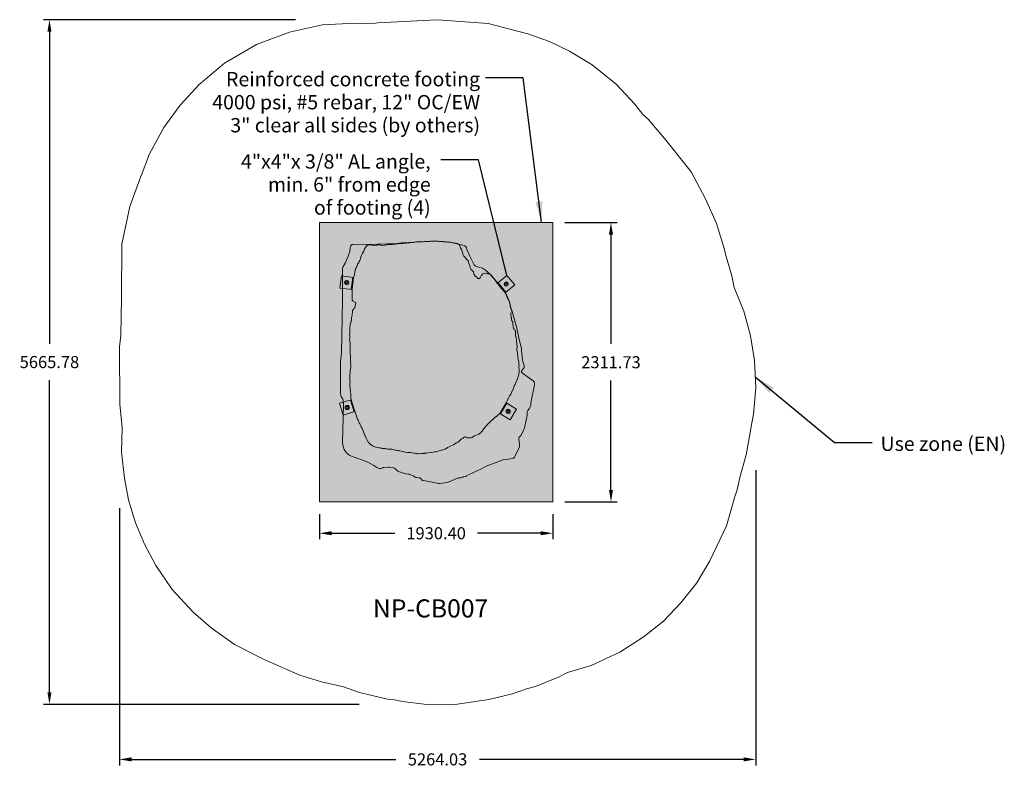
# Model space of a CAD drawing. Units: millimetres. Extents: x 25867 to 34639, y -4349 to 6485.
# Drawn here: x 25867 to 34013, y -4349 to 1837 of the extents above; entities that cross this region are included whole.
import ezdxf

# ---------------------------------------------------------------- set-up
doc = ezdxf.new("R2010")
doc.units = ezdxf.units.MM
doc.header["$LTSCALE"] = 500
doc.header["$MEASUREMENT"] = 0
for name, color, linetype, lineweight, true_color in [('0_Pen_No__61_Pen_No__61_Pen_No__1', 7, 'Continuous', 15, 0x000000), ('2D Drafting - General_Pen_No__1', 7, 'Continuous', 15, 0x000000), ('2D Drafting - General_Pen_No__101', 7, 'Continuous', 18, 0x000000), ('2D Drafting - General_Pen_No__1_Pen_No__1', 7, 'Continuous', 15, 0x000000), ('2D Drafting - General_Pen_No__61_Pen_No__2', 9, 'Continuous', 15, 0x808080), ('Annotation - Label_Pen_No__160', 7, 'Continuous', 13, 0x000000), ('DEFAULT_Pen_No__1', 7, 'Continuous', 15, 0x000000), ('IDS_CAD_Pen_No__1', 7, 'Continuous', 15, 0x000000), ('IDS_CAD_Pen_No__101', 7, 'Continuous', 18, 0x848484), ('MAKE2D$VISIBLE$LINES_Pen_No__1_Pen_No__1_Pen_No__1', 7, 'Continuous', 15, 0x000000)]:
    doc.layers.add(name, color=color, linetype=linetype, lineweight=lineweight, true_color=true_color)
for name, color, linetype, true_color in [('Default', 7, 'Continuous', 0x000000), ('Dimensioning - General', 7, 'Continuous', 0x000000), ('EN', 70, 'Continuous', 0x7fff00)]:
    doc.layers.add(name, color=color, linetype=linetype, true_color=true_color)
doc.styles.add('Arial', font='txt')
doc.dimstyles.new('DYNAMO 2014 IMP 01', dxfattribs={"dimtxt": 200, "dimasz": 175, "dimexe": 84, "dimexo": 84, "dimgap": 84, "dimtad": 1, "dimtoh": 1, "dimdec": 3, "dimzin": 1, "dimdsep": 46, "dimlunit": 4, "dimtxsty": 'Arial', "dimcen": 84, "dimazin": 0, "dimtfac": 1, "dimtdec": 4, "dimtix": 1, "dimtmove": 1, "dimatfit": 3, "dimfxl": 0, "dimtolj": 1, "dimtzin": 1, "dimarcsym": 0})
doc.dimstyles.new('GFRC EN', dxfattribs={"dimtxt": 100, "dimasz": 100, "dimexe": 50, "dimexo": 100, "dimgap": 100, "dimtad": 0, "dimtih": 1, "dimtoh": 1, "dimzin": 1, "dimdsep": 46, "dimtxsty": 'Arial', "dimcen": 150, "dimazin": 0, "dimtfac": 1, "dimtdec": 4, "dimtix": 1, "dimtmove": 1, "dimatfit": 3, "dimfxl": 0, "dimtolj": 1, "dimtzin": 1, "dimarcsym": 0})

# ---------------------------------------------------------------- blocks, each defined once
blk = doc.blocks.new('*D1')
at = {"layer": 'Defpoints', "color": 0}
for p in [(26112.7, 1836.9), (28249.6, 1836.9), (28775, -3828.9)]:
    blk.add_point(p, dxfattribs=at)
at = {"layer": 'Dimensioning - General', "color": 0, "linetype": 'Continuous', "lineweight": -2}
for p, q in [((28149.6, 1836.9), (26062.7, 1836.9)), ((26112.7, 1736.9), (26112.7, -844.9)), ((26112.7, -3728.9), (26112.7, -1147)), ((28675, -3828.9), (26062.7, -3828.9))]:
    blk.add_line(p, q, dxfattribs=at)
at = {"layer": 'Dimensioning - General', "color": 0}
for points in [[(26129.3, 1736.9), (26096, 1736.9), (26112.7, 1836.9)], [(26096, -3728.9), (26129.3, -3728.9), (26112.7, -3828.9)]]:
    blk.add_solid(points, dxfattribs=at)
at = {"layer": 'Dimensioning - General', "color": 0, "lineweight": 13, "insert": (26112.7, -996), "char_height": 100, "attachment_point": 5, "style": 'Arial'}
blk.add_mtext('\\A1;5665.78', dxfattribs=at)
blk = doc.blocks.new('*D2')
at = {"layer": 'Defpoints', "color": 0}
for p in [(31955.6, -1790.8), (26691.6, -2103.9), (31955.6, -4283.6)]:
    blk.add_point(p, dxfattribs=at)
at = {"layer": 'Dimensioning - General', "color": 0, "linetype": 'Continuous', "lineweight": -2}
for p, q in [((31955.6, -1890.8), (31955.6, -4333.6)), ((26691.6, -2203.9), (26691.6, -4333.6)), ((26791.6, -4283.6), (28977.5, -4283.6)), ((31855.6, -4283.6), (29669.8, -4283.6))]:
    blk.add_line(p, q, dxfattribs=at)
at = {"layer": 'Dimensioning - General', "color": 0}
for points in [[(26791.6, -4266.9), (26791.6, -4300.3), (26691.6, -4283.6)], [(31855.6, -4300.3), (31855.6, -4266.9), (31955.6, -4283.6)]]:
    blk.add_solid(points, dxfattribs=at)
at = {"layer": 'Dimensioning - General', "color": 0, "lineweight": 13, "insert": (29323.6, -4283.6), "char_height": 100, "attachment_point": 5, "style": 'Arial'}
blk.add_mtext('\\A1;5264.03', dxfattribs=at)
blk = doc.blocks.new('*D3')
at = {"layer": 'Defpoints', "color": 0}
for p in [(28346.7, -2153.4), (30277.1, -2153.4), (30277.1, -2412.4)]:
    blk.add_point(p, dxfattribs=at)
at = {"layer": 'Dimensioning - General', "color": 0, "linetype": 'Continuous', "lineweight": -2}
for p, q in [((28346.7, -2253.4), (28346.7, -2462.4)), ((30277.1, -2253.4), (30277.1, -2462.4)), ((28446.7, -2412.4), (28970.6, -2412.4)), ((30177.1, -2412.4), (29653.1, -2412.4))]:
    blk.add_line(p, q, dxfattribs=at)
at = {"layer": 'Dimensioning - General', "color": 0}
for points in [[(28446.7, -2395.7), (28446.7, -2429), (28346.7, -2412.4)], [(30177.1, -2429), (30177.1, -2395.7), (30277.1, -2412.4)]]:
    blk.add_solid(points, dxfattribs=at)
at = {"layer": 'Dimensioning - General', "color": 0, "lineweight": 13, "insert": (29311.9, -2412.4), "char_height": 100, "attachment_point": 5, "style": 'Arial'}
blk.add_mtext('\\A1;1930.40', dxfattribs=at)
blk = doc.blocks.new('*D4')
at = {"layer": 'Defpoints', "color": 0}
for p in [(30277.1, 158.3), (30758.3, 158.3), (30277.1, -2153.4)]:
    blk.add_point(p, dxfattribs=at)
at = {"layer": 'Dimensioning - General', "color": 0, "linetype": 'Continuous', "lineweight": -2}
for p, q in [((30377.1, 158.3), (30808.3, 158.3)), ((30758.3, 58.3), (30758.3, -846.5)), ((30758.3, -2053.4), (30758.3, -1148.6)), ((30377.1, -2153.4), (30808.3, -2153.4))]:
    blk.add_line(p, q, dxfattribs=at)
at = {"layer": 'Dimensioning - General', "color": 0}
for points in [[(30775, 58.3), (30741.7, 58.3), (30758.3, 158.3)], [(30741.7, -2053.4), (30775, -2053.4), (30758.3, -2153.4)]]:
    blk.add_solid(points, dxfattribs=at)
at = {"layer": 'Dimensioning - General', "color": 0, "lineweight": 13, "insert": (30758.3, -997.5), "char_height": 100, "attachment_point": 5, "style": 'Arial'}
blk.add_mtext('\\A1;2311.73', dxfattribs=at)

msp = doc.modelspace()

# ---------------------------------------------------------------- hatches: boundary and pattern name
at = {"layer": '2D Drafting - General_Pen_No__101', "linetype": 'Continuous', "lineweight": 18, "true_color": 0x848484}
h = msp.add_hatch(dxfattribs=at)
h.set_pattern_fill('CONCRETE_1', color=252, scale=10, style=0, pattern_type=2)
h.set_pattern_definition([(50, (0, 0), (-71.72602, 6.27521), [7.5, -82.5]), (355, (0, 0), (-13.87513, 75.21921), [6, -66]), (100.4514, (5.98, -0.52), (57.85094, 68.94395), [6.37402, -70.11421]), (46.1842, (0, 20), (-106.7241, 16.5519), [11.25, -123.75]), (96.6356, (8.89, 18.62), (93.46627, 97.4118), [9.56103, -105.1713]), (351.1842, (0, 20), (93.4662, 97.41186), [9, -99]), (21, (10, 15), (-59.6907, 40.26189), [7.5, -82.5]), (326, (10, 15), (24.33153, 72.515), [6, -66]), (71.4514, (14.974, 11.645), (84.02226, 32.25305), [6.37402, -70.11421]), (37.5, (0, 0), (1.215986, 33.289385), [0.19845, -65.00155, 0.19845, -66.80155, 0.19845, -66.05155]), (7.5, (0, 0), (26.306954, 39.44117), [0.12715, -38.07285, 0.12715, -63.57285, 0.12715, -25.12285]), (327.5, (-22.3, 0), (-53.382244, 2.255487), [0.2065, -24.7935, 0.2065, -77.7935, 0.2065, -103.2935]), (317.5, (-32.3, 0), (58.31862, 10.0105), [0.1578, -32.3422, 0.1578, -51.6422, 0.1578, -73.3422])])
h.paths.add_polyline_path([(28346.664, 158.338), (28346.664, -2153.388), (30277.064, -2153.388), (30277.064, 158.338)], flags=0)

# ---------------------------------------------------------------- linework, layer by layer
at = {"layer": '0_Pen_No__61_Pen_No__61_Pen_No__1', "color": 7, "linetype": 'Continuous', "lineweight": 15, "true_color": 0xffffff}
msp.add_lwpolyline([(28520.911, -1251.609), (28522.949, -1271.72), (28524.319, -1276.512), (28526.182, -1281.179), (28531.263, -1290.135), (28540.393, -1303.05), (28542.62, -1307.562), (28543.399, -1309.91), (28543.968, -1312.317), (28546.472, -1348.263), (28538.066, -1659.04), (28540.515, -1679.692), (28544.342, -1700.093), (28547.352, -1710.009), (28551.317, -1719.603), (28556.239, -1728.766), (28562.077, -1737.333), (28576.101, -1752.489), (28583.969, -1759.323), (28592.441, -1765.374), (28611.033, -1774.732), (28746.897, -1825.703), (28796.39, -1851.326), (28820.94, -1869.785), (28825.676, -1871.852), (28835.759, -1875.028), (28846.063, -1877.305), (28851.124, -1877.655), (28853.605, -1877.519), (28856.042, -1877.133), (28858.431, -1876.48), (28870.079, -1871.256), (28874.855, -1869.468), (28879.83, -1868.49), (28915.958, -1864.854), (28926.293, -1864.878), (28946.796, -1867.96), (28956.766, -1870.769), (28966.377, -1874.924), (28970.874, -1877.579), (28993.847, -1897.62), (28998.204, -1900.07), (29007.559, -1904.038), (29057.096, -1919.652), (29087.633, -1924.364), (29092.559, -1925.859), (29121.785, -1936.813), (29126.472, -1938.934), (29139.532, -1947.56), (29144.068, -1949.839), (29146.461, -1950.634), (29148.933, -1951.211), (29169.976, -1952.821), (29175.01, -1953.8), (29177.378, -1954.562), (29179.614, -1955.55), (29181.696, -1956.794), (29183.601, -1958.326), (29185.317, -1960.159), (29192.831, -1970.982), (29194.512, -1972.85), (29196.382, -1974.411), (29197.404, -1975.051), (29198.483, -1975.599), (29200.791, -1976.448), (29203.268, -1977.019), (29237.515, -1980.337), (29333.921, -1999.885), (29338.978, -2000.543), (29344.109, -2000.579), (29400.805, -1992.417), (29410.85, -1989.966), (29420.514, -1986.432), (29487.302, -1957.368), (29492.215, -1955.715), (29497.182, -1954.649), (29514.775, -1953.965), (29517.225, -1953.486), (29522.026, -1951.798), (29531.516, -1947.264), (29536.372, -1945.526), (29541.381, -1944.69), (29553.878, -1943.581), (29556.244, -1942.949), (29558.533, -1942.033), (29560.758, -1940.867), (29578.278, -1929.181), (29687.259, -1880.421), (29726.784, -1858.093), (29866.767, -1805.107), (29943.563, -1793.522), (29948.638, -1792.006), (29953.314, -1789.856), (29955.434, -1788.501), (29957.371, -1786.934), (29959.107, -1785.146), (29960.661, -1783.163), (29963.331, -1778.743), (29998.777, -1703.234), (30000.212, -1698.291), (30001.145, -1693.25), (30001.414, -1682.902), (29998.821, -1651.802), (29995.48, -1636.391), (29995.146, -1631.556), (29995.318, -1629.241), (29995.718, -1626.994), (29996.331, -1624.81), (29997.136, -1622.683), (29999.255, -1618.577), (30011.342, -1602.933), (30033.742, -1562.322), (30038.693, -1553.368), (30042.345, -1543.81), (30059.473, -1462.486), (30063.969, -1442.217), (30063.851, -1416.576), (30064.527, -1411.572), (30065.745, -1406.709), (30067.592, -1402.038), (30070.099, -1397.592), (30084.95, -1376.541), (30089.637, -1367.596), (30093.538, -1357.959), (30094.965, -1352.934), (30095.879, -1347.82), (30096.559, -1332.352), (30124.367, -1185.095), (30125.216, -1174.389), (30125.002, -1169.224), (30124.601, -1166.755), (30123.953, -1164.388), (30123.03, -1162.137), (30121.853, -1160), (30120.45, -1157.971), (30118.852, -1156.044), (30115.192, -1152.471), (30026.554, -1089.198), (30022.993, -1086.217), (30021.506, -1084.62), (30020.261, -1082.949), (30019.293, -1081.202), (30018.636, -1079.374), (30018.434, -1078.429), (30018.324, -1077.464), (30018.309, -1076.477), (30018.393, -1075.468), (30018.862, -1073.388), (30019.69, -1071.236), (30022.2, -1066.782), (30035.765, -1049.041), (30038.371, -1044.689), (30039.393, -1042.465), (30040.191, -1040.191), (30040.745, -1037.859), (30041.066, -1035.475), (30041.075, -1030.597), (30040.359, -1025.646), (30027.938, -991.568), (30025.671, -981.437), (30017.634, -898.86), (30018.011, -883.334), (30017.692, -878.244), (30016.62, -873.246), (29997.177, -797.752), (29980.74, -716.736), (29940.632, -577.056), (29929.619, -548.406), (29922.133, -507.584), (29918.998, -497.688), (29893.786, -440.711), (29884.166, -422.328), (29806.541, -324.768), (29766.052, -277.435), (29719.108, -236.805), (29702.976, -224.761), (29694.29, -219.724), (29684.947, -215.889), (29654.565, -208.71), (29644.8, -205.367), (29640.218, -203.297), (29635.915, -200.869), (29631.951, -197.996), (29628.388, -194.59), (29625.265, -190.605), (29622.544, -186.16), (29591.24, -120.457), (29566.854, -63.714), (29562.339, -48.851), (29561.304, -46.569), (29560.05, -44.416), (29558.539, -42.415), (29556.79, -40.564), (29552.717, -37.28), (29548.105, -34.504), (29543.226, -32.176), (29533.372, -28.616), (29442.977, -5.627), (29298.129, 5.649), (29029.133, -8.88), (28988.455, -15.72), (28656.53, -25.183), (28625.012, -22.825), (28619.895, -23.113), (28617.527, -23.628), (28615.327, -24.457), (28613.322, -25.635), (28611.507, -27.135), (28609.873, -28.911), (28608.411, -30.92), (28605.963, -35.462), (28604.086, -40.409), (28601.669, -50.568), (28596.819, -81.404), (28583.979, -120.934), (28558.41, -177.769), (28541.165, -209.671), (28539.424, -214.466), (28538.355, -219.448), (28537.187, -484.494), (28529.771, -920.103), (28519.632, -992.2)], close=True, dxfattribs=at)
at = {"layer": '2D Drafting - General_Pen_No__1', "color": 7, "linetype": 'Continuous', "lineweight": 15, "true_color": 0xffffff}
msp.add_lwpolyline([(28346.664, 158.338), (28346.664, -2153.388), (30277.064, -2153.388), (30277.064, 158.338)], close=True, dxfattribs=at)
at = {"layer": '2D Drafting - General_Pen_No__1_Pen_No__1', "color": 7, "linetype": 'Continuous', "lineweight": 15, "true_color": 0xffffff}
for points in [[(28629.093, -295.349), (28528.281, -282.715), (28515.648, -383.526), (28616.459, -396.16)], [(29884.166, -422.328), (29962.647, -357.804), (29898.123, -279.324), (29819.642, -343.848)], [(28610.287, -1308.362), (28512.954, -1337.496), (28542.089, -1434.83), (28639.422, -1405.695)], [(29838.145, -1421.194), (29925.517, -1473.046), (29977.37, -1385.674), (29889.998, -1333.822)]]:
    msp.add_lwpolyline(points, close=True, dxfattribs=at)
for centre in [(28572.37, -339.438), (29891.144, -350.826), (28576.188, -1371.596), (29907.757, -1403.434)]:
    msp.add_circle(centre, 9.525, dxfattribs=at)
at = {"layer": '2D Drafting - General_Pen_No__61_Pen_No__2', "color": 8, "linetype": 'Continuous', "lineweight": 15, "true_color": 0x808080}
for p, q in [((28622.792, -294.559), (28610.158, -395.37)), ((29889.071, -418.296), (29824.547, -339.815)), ((28604.204, -1310.183), (28633.338, -1407.516)), ((29843.606, -1424.435), (29895.458, -1337.062))]:
    msp.add_line(p, q, dxfattribs=at)
for points in [[(28574.594, -321.64), (28561.361, -325.274), (28554.594, -337.165), (28558.029, -350.213), (28569.993, -357.192), (28582.823, -354.015), (28590.204, -341.774), (28586.508, -328.395)], [(29902.54, -364.677), (29908.999, -352.569), (29905.015, -339.48), (29893.179, -333.003), (29879.885, -336.894), (29873.372, -348.395), (29877.187, -362.171), (29889.444, -368.684)], [(28571.039, -1354.415), (28560.399, -1363.081), (28559.007, -1376.692), (28567.417, -1387.244), (28581.18, -1388.799), (28591.635, -1380.714), (28593.448, -1366.534), (28584.666, -1355.786)], [(29898.609, -1418.862), (29912.192, -1420.816), (29923.145, -1412.618), (29925.21, -1399.284), (29917.029, -1388.107), (29903.998, -1385.895), (29892.341, -1394.168), (29890.386, -1407.909)]]:
    msp.add_lwpolyline(points, close=True, dxfattribs=at)
at = {"layer": 'DEFAULT_Pen_No__1', "color": 7, "linetype": 'Continuous', "lineweight": 15, "true_color": 0xffffff}
msp.add_lwpolyline([(28346.664, -2153.388), (30277.064, -2153.388), (30277.064, 158.338), (28346.664, 158.338)], close=True, dxfattribs=at)
at = {"layer": 'EN', "linetype": 'Continuous', "lineweight": 13}
msp.add_lwpolyline([(26693.963, -1348.435), (26713.247, -1538.777), (26707.739, -1742.396), (26733.083, -1956.063), (26766.687, -2135.234), (26824.556, -2325.865), (26897.757, -2502.982), (26991.944, -2678.317), (27128.502, -2878.707), (27302.492, -3066.739), (27451.142, -3195.863), (27644.966, -3334.311), (27877.186, -3451.193), (27889.626, -3455.86), (27893.771, -3458.977), (28183.794, -3585.582), (28363.196, -3642.093), (28544.558, -3682.167), (28677.913, -3731.244), (28908.67, -3784.436), (28967.101, -3790.098), (29034.021, -3803.667), (29214.23, -3827.128), (29468.665, -3828.888), (29748.42, -3788.619), (29942.964, -3741.142), (29995.291, -3722.004), (29998.257, -3721.424), (30058.259, -3700.326), (30133.473, -3680.235), (30323.795, -3604.099), (30399.178, -3564.619), (30594.913, -3506.138), (30831.376, -3397.474), (31025.711, -3273.168), (31191.83, -3138.793), (31337.657, -2988.667), (31467.536, -2822.884), (31576.929, -2641.784), (31713.865, -2350.077), (31780.557, -2120.235), (31782.63, -2109.035), (31800.827, -2061.406), (31823.166, -1955.34), (31824.461, -1952.14), (31877.828, -1764.23), (31916.173, -1549.536), (31916.454, -1543.147), (31938.27, -1427.617), (31955.625, -1208.912), (31946.299, -984.146), (31912.776, -777.826), (31857.11, -574.525), (31776.702, -378.257), (31757.216, -282.205), (31705.919, -103.563), (31698.863, -65.085), (31630.741, 149.944), (31540.664, 353.507), (31422.559, 579.205), (31216.306, 838.427), (31065.603, 1014.603), (31021.273, 1052.97), (30956.111, 1139.245), (30800.236, 1304.272), (30602.286, 1463.882), (30414.762, 1576.739), (30248.917, 1655.876), (30070.338, 1720.399), (29741.272, 1804.085), (29319.856, 1836.889), (28827.705, 1810.308), (28810.055, 1807.34), (28698.782, 1804.168), (28641.85, 1808.428), (28372.883, 1793.27), (28098.362, 1733.601), (27824.441, 1630.334), (27561.901, 1476.096), (27351.149, 1301.987), (27193.87, 1130.969), (27058.241, 944.564), (26940.207, 725.558), (26871.356, 544.164), (26869.584, 540.885), (26857.765, 508.356), (26853.643, 497.496), (26853.309, 496.093), (26778.974, 291.505), (26711.805, -21.75), (26709.851, -464.914), (26704.543, -776.766), (26691.597, -868.816)], close=True, dxfattribs=at)
at = {"layer": 'IDS_CAD_Pen_No__1', "color": 7, "linetype": 'Continuous', "lineweight": 15, "true_color": 0xffffff}
msp.add_lwpolyline([(28520.911, -1251.609), (28522.949, -1271.72), (28524.319, -1276.512), (28526.182, -1281.179), (28531.263, -1290.135), (28540.393, -1303.05), (28542.62, -1307.562), (28543.399, -1309.91), (28543.968, -1312.317), (28546.472, -1348.263), (28538.066, -1659.04), (28540.515, -1679.692), (28544.342, -1700.093), (28547.352, -1710.009), (28551.317, -1719.603), (28556.239, -1728.766), (28562.077, -1737.333), (28576.101, -1752.489), (28583.969, -1759.323), (28592.441, -1765.374), (28611.033, -1774.732), (28746.897, -1825.703), (28796.39, -1851.326), (28820.94, -1869.785), (28825.676, -1871.852), (28835.759, -1875.028), (28846.063, -1877.305), (28851.124, -1877.655), (28853.605, -1877.519), (28856.042, -1877.133), (28858.431, -1876.48), (28870.079, -1871.256), (28874.855, -1869.468), (28879.83, -1868.49), (28915.958, -1864.854), (28926.293, -1864.878), (28946.796, -1867.96), (28956.766, -1870.769), (28966.377, -1874.924), (28970.874, -1877.579), (28993.847, -1897.62), (28998.204, -1900.07), (29007.559, -1904.038), (29057.096, -1919.652), (29087.633, -1924.364), (29092.559, -1925.859), (29121.785, -1936.813), (29126.472, -1938.934), (29139.532, -1947.56), (29144.068, -1949.839), (29146.461, -1950.634), (29148.933, -1951.211), (29169.976, -1952.821), (29175.01, -1953.8), (29177.378, -1954.562), (29179.614, -1955.55), (29181.696, -1956.794), (29183.601, -1958.326), (29185.317, -1960.159), (29192.831, -1970.982), (29194.512, -1972.85), (29196.382, -1974.411), (29197.404, -1975.051), (29198.483, -1975.599), (29200.791, -1976.448), (29203.268, -1977.019), (29237.515, -1980.337), (29333.921, -1999.885), (29338.978, -2000.543), (29344.109, -2000.579), (29400.805, -1992.417), (29410.85, -1989.966), (29420.514, -1986.432), (29487.302, -1957.368), (29492.215, -1955.715), (29497.182, -1954.649), (29514.775, -1953.965), (29517.225, -1953.486), (29522.026, -1951.798), (29531.516, -1947.264), (29536.372, -1945.526), (29541.381, -1944.69), (29553.878, -1943.581), (29556.244, -1942.949), (29558.533, -1942.033), (29560.758, -1940.867), (29578.278, -1929.181), (29687.259, -1880.421), (29726.784, -1858.093), (29866.767, -1805.107), (29943.563, -1793.522), (29948.638, -1792.006), (29953.314, -1789.856), (29955.434, -1788.501), (29957.371, -1786.934), (29959.107, -1785.146), (29960.661, -1783.163), (29963.331, -1778.743), (29998.777, -1703.234), (30000.212, -1698.291), (30001.145, -1693.25), (30001.414, -1682.902), (29998.821, -1651.802), (29995.48, -1636.391), (29995.146, -1631.556), (29995.318, -1629.241), (29995.718, -1626.994), (29996.331, -1624.81), (29997.136, -1622.683), (29999.255, -1618.577), (30011.342, -1602.933), (30033.742, -1562.322), (30038.693, -1553.368), (30042.345, -1543.81), (30059.473, -1462.486), (30063.969, -1442.217), (30063.851, -1416.576), (30064.527, -1411.572), (30065.745, -1406.709), (30067.592, -1402.038), (30070.099, -1397.592), (30084.95, -1376.541), (30089.637, -1367.596), (30093.538, -1357.959), (30094.965, -1352.934), (30095.879, -1347.82), (30096.559, -1332.352), (30124.367, -1185.095), (30125.216, -1174.389), (30125.002, -1169.224), (30124.601, -1166.755), (30123.953, -1164.388), (30123.03, -1162.137), (30121.853, -1160), (30120.45, -1157.971), (30118.852, -1156.044), (30115.192, -1152.471), (30026.554, -1089.198), (30022.993, -1086.217), (30021.506, -1084.62), (30020.261, -1082.949), (30019.293, -1081.202), (30018.636, -1079.374), (30018.434, -1078.429), (30018.324, -1077.464), (30018.309, -1076.477), (30018.393, -1075.468), (30018.862, -1073.388), (30019.69, -1071.236), (30022.2, -1066.782), (30035.765, -1049.041), (30038.371, -1044.689), (30039.393, -1042.465), (30040.191, -1040.191), (30040.745, -1037.859), (30041.066, -1035.475), (30041.075, -1030.597), (30040.359, -1025.646), (30027.938, -991.568), (30025.671, -981.437), (30017.634, -898.86), (30018.011, -883.334), (30017.692, -878.244), (30016.62, -873.246), (29997.177, -797.752), (29980.74, -716.736), (29940.632, -577.056), (29929.619, -548.406), (29922.133, -507.584), (29918.998, -497.688), (29893.786, -440.711), (29884.166, -422.328), (29806.541, -324.768), (29766.052, -277.435), (29719.108, -236.805), (29702.976, -224.761), (29694.29, -219.724), (29684.947, -215.889), (29654.565, -208.71), (29644.8, -205.367), (29640.218, -203.297), (29635.915, -200.869), (29631.951, -197.996), (29628.388, -194.59), (29625.265, -190.605), (29622.544, -186.16), (29591.24, -120.457), (29566.854, -63.714), (29562.339, -48.851), (29561.304, -46.569), (29560.05, -44.416), (29558.539, -42.415), (29556.79, -40.564), (29552.717, -37.28), (29548.105, -34.504), (29543.226, -32.176), (29533.372, -28.616), (29442.977, -5.627), (29298.129, 5.649), (29029.133, -8.88), (28988.455, -15.72), (28656.53, -25.183), (28625.012, -22.825), (28619.895, -23.113), (28617.527, -23.628), (28615.327, -24.457), (28613.322, -25.635), (28611.507, -27.135), (28609.873, -28.911), (28608.411, -30.92), (28605.963, -35.462), (28604.086, -40.409), (28601.669, -50.568), (28596.819, -81.404), (28583.979, -120.934), (28558.41, -177.769), (28541.165, -209.671), (28539.424, -214.466), (28538.355, -219.448), (28537.187, -484.494), (28529.771, -920.103), (28519.632, -992.2)], close=True, dxfattribs=at)
at = {"layer": 'IDS_CAD_Pen_No__101', "color": 252, "linetype": 'Continuous', "lineweight": 18, "true_color": 0x848484}
msp.add_lwpolyline([(28597.358, -1178.985), (28597.35, -1172.41), (28598.478, -1166.793), (28599.4, -1160.87), (28599.86, -1155.859), (28598.849, -1144.096), (28598.505, -1141.448), (28597.19, -1130.874), (28597.062, -1126.352), (28597.756, -1117.641), (28597.371, -1114.256), (28598.306, -1103.736), (28598.331, -1100.323), (28599.824, -1087.059), (28600.138, -1079.289), (28600.875, -1076.14), (28601.481, -1065.959), (28603.565, -1054.965), (28606.216, -1034.518), (28605.269, -1020.1), (28604.352, -1012.49), (28605.037, -1000.84), (28604.936, -999.791), (28603.672, -988.446), (28603.983, -985.229), (28604.155, -977.495), (28604.162, -976.918), (28604.277, -966.514), (28603.805, -961.993), (28604.772, -946.888), (28604.813, -945.953), (28604.654, -944.141), (28601.47, -927.725), (28601.818, -918.574), (28601.816, -916.331), (28601.72, -912.997), (28600.542, -896.928), (28600.369, -880.048), (28601.473, -867.557), (28601.523, -859.369), (28601.309, -854.511), (28600.071, -840.009), (28599.546, -836.059), (28598.745, -829.7), (28596.456, -806.339), (28597.32, -800.428), (28598.288, -794.369), (28597.983, -786.283), (28597.801, -784.247), (28597.19, -782.161), (28595.147, -774.211), (28596.521, -765.288), (28597.432, -754.649), (28597.675, -743.857), (28598.223, -738.736), (28599.057, -729.546), (28597.734, -717.274), (28597.523, -713.052), (28599.745, -690.957), (28600.192, -687.771), (28604.531, -679.717), (28606.982, -663.165), (28607.744, -659.09), (28607.975, -658.734), (28608.093, -658.165), (28611.017, -649.226), (28611.509, -639.888), (28611.161, -634.879), (28611.451, -627.079), (28614.04, -615.511), (28616.177, -609.908), (28618.571, -597.702), (28620.149, -587.057), (28620.498, -577.084), (28621.124, -569.309), (28624.709, -564.626), (28626.414, -562.952), (28626.94, -561.755), (28628.162, -559.781), (28631.197, -552.848), (28636.248, -548.78), (28637.712, -547.195), (28638.642, -544.895), (28641.492, -536.995), (28643.14, -527.82), (28644.991, -520.762), (28646.489, -508.65), (28645.318, -505.529), (28641.219, -501.617), (28638.035, -500.281), (28629.125, -494.73), (28623.843, -492.293), (28623.456, -491.685), (28621.702, -490.221), (28616.178, -484.577), (28616.791, -466.331), (28618.445, -443.822), (28618.123, -434.778), (28616.678, -424.536), (28616.967, -417.477), (28616.406, -402.451), (28615.106, -386.911), (28615.504, -378.01), (28619.159, -359.186), (28620.167, -355.195), (28620.272, -354.399), (28620.34, -353.408), (28619.686, -337.422), (28619.901, -335.934), (28623.561, -317.818), (28625.413, -311.38), (28626.556, -304.474), (28629.093, -295.349), (28637.103, -274.564), (28637.577, -272.865), (28637.853, -271.198), (28638.797, -253.853), (28639.518, -252.047), (28642.403, -239.045), (28642.86, -233.232), (28643.705, -229.335), (28651.094, -212.237), (28652.238, -210.506), (28652.883, -209.114), (28654.53, -205.103), (28662.545, -186.403), (28668.462, -178.006), (28673.13, -169.495), (28679.273, -156.365), (28683.437, -146.035), (28685.298, -141.576), (28686.354, -137.526), (28692.523, -119.255), (28695.302, -113.657), (28697.725, -107.144), (28702.288, -94.333), (28708.169, -85.468), (28713.205, -77.971), (28720.046, -59.93), (28720.221, -59.629), (28722.272, -56.387), (28733.271, -40.232), (28734.543, -38.585), (28735.338, -37.761), (28741.084, -32.244), (28746.125, -30.047), (28748.833, -29.195), (28753.474, -29.453), (28771.185, -26.773), (28774.507, -26.364), (28775.124, -26.356), (28783.761, -28.109), (28795.283, -30.519), (28797.555, -30.256), (28813.663, -27.621), (28819.865, -28.048), (28822.858, -27.759), (28830.464, -27.027), (28843.565, -26.625), (28847.566, -27.017), (28849.832, -27.664), (28860.648, -30.102), (28870.1, -30.286), (28878.623, -28.96), (28889.483, -28.697), (28891.39, -28.863), (28893.399, -28.733), (28904.427, -25.023), (28909.714, -24.591), (28931.083, -24.219), (28931.093, -24.217), (28950.365, -23.568), (28961.264, -20.401), (28962.849, -19.896), (28963.084, -19.856), (28973.594, -19.298), (28981.629, -18.557), (28984.735, -17.812), (28995.59, -16.915), (29001.654, -15.939), (29021.202, -15.993), (29021.324, -15.97), (29021.954, -15.961), (29035.16, -16.026), (29068.944, -12.442), (29069.258, -12.392), (29079.443, -10.58), (29091.266, -9.888), (29091.402, -9.872), (29108.647, -7.644), (29110.04, -7.338), (29110.994, -7.259), (29128.151, -5.532), (29132.908, -4.172), (29141.67, -1.572), (29146.044, -1.036), (29161.349, -0.736), (29174.504, 1.572), (29174.919, 1.572), (29188.379, 0.159), (29199.519, -0.796), (29201.728, -0.651), (29205.652, -0.324), (29215.245, 0.908), (29222.798, 0.942), (29230.05, 1.1), (29231.605, 1.222), (29233.38, 1.181), (29255.163, 2.241), (29257.786, 2.796), (29264.612, 3.969), (29270.789, 4.085), (29281.799, 3.673), (29285.401, 3.467), (29301.568, 4.034), (29307.902, 4.653), (29314.945, 4.272), (29322.155, 4.5), (29329.14, 3.565), (29342.923, 1.816), (29364.856, 2.585), (29369.119, 2.862), (29396.729, -0.205), (29399.642, -0.413), (29409.633, -2.61), (29414.566, -3.492), (29423.655, -4.775), (29429.93, -5.106), (29443.886, -8.48), (29451.442, -10.384), (29459.484, -11.56), (29460.506, -11.607), (29461.63, -11.713), (29468.606, -11.79), (29476.128, -12.768), (29482.698, -15.015), (29487.024, -16.045), (29489.639, -18.657), (29496.027, -21.404), (29507.408, -28.128), (29507.871, -28.769), (29508.064, -29.858), (29510.615, -44.496), (29513.332, -50.568), (29522.483, -64.143), (29523.294, -66.251), (29526.33, -83.57), (29531.882, -96.438), (29532.599, -98.276), (29533.498, -101.906), (29540.141, -118.865), (29551.705, -129.907), (29558.22, -135.268), (29563.489, -144.845), (29569.21, -149.963), (29577.188, -159.731), (29580.62, -172.607), (29584.396, -185.812), (29586.559, -191.1), (29590.051, -199.006), (29593.801, -212.706), (29602.813, -230.017), (29606.499, -235.639), (29619.04, -248.034), (29621.248, -250.675), (29621.917, -254.58), (29624.954, -264.745), (29631.691, -280.294), (29633.973, -284.115), (29638.28, -288.636), (29645.077, -291.391), (29649.831, -294.003), (29650.468, -296.385), (29651.917, -301.282), (29656.225, -303.512), (29660.188, -304.148), (29663.22, -306.084), (29668.917, -303.991), (29671.931, -302.688), (29672.633, -301.833), (29673.472, -301.406), (29674.985, -299.975), (29685.387, -283.512), (29685.386, -281.734), (29685.373, -280.304), (29685.937, -278.452), (29695.546, -268.96), (29698.647, -266.786), (29706.653, -263.928), (29721.85, -260.723), (29725.329, -260.563), (29727.23, -261.02), (29735.78, -263.184), (29737.362, -264.031), (29739.19, -264.892), (29752.593, -268.19), (29755.885, -269.806), (29761.292, -273.963), (29763.285, -275.27), (29770.127, -283.918), (29773.779, -289.008), (29776.17, -291.281), (29783.41, -299.876), (29790.749, -307.527), (29805.547, -326.247), (29807.289, -328.393), (29808.6, -330.01), (29809.431, -330.886), (29820.352, -346.466), (29823.725, -351.193), (29824.133, -351.739), (29824.765, -352.374), (29833.477, -363.073), (29839.241, -370.09), (29839.386, -370.235), (29856.711, -390.45), (29857.47, -391.193), (29858.053, -391.744), (29867.053, -400.134), (29871.194, -405.893), (29881.028, -419.087), (29884.666, -424.221), (29886.057, -426.609), (29893.133, -439.948), (29894.066, -441.829), (29894.534, -443.061), (29898.087, -455.933), (29903.019, -467.216), (29907.531, -476.418), (29912.123, -485.597), (29915.898, -496.105), (29919.117, -507.249), (29922.391, -515.029), (29924.841, -525.263), (29925.068, -536.478), (29926.267, -541.199), (29929.164, -553.379), (29934.494, -560.421), (29935.103, -561.334), (29935.237, -561.868), (29939.092, -569.364), (29938.467, -573.571), (29930.116, -591.178), (29929.489, -592.794), (29929.207, -593.632), (29929.458, -595.545), (29933.374, -626.394), (29934.06, -630.314), (29934.432, -633.538), (29936.273, -650.419), (29938.193, -654.571), (29945.577, -663.608), (29946.036, -672.803), (29946.425, -679.603), (29947.631, -688.042), (29950.136, -694.627), (29948.726, -703.433), (29948.576, -708.512), (29951.203, -715.526), (29955.278, -717.795), (29956.946, -724.28), (29957.793, -728.662), (29962.58, -732.443), (29967.608, -735.971), (29968.783, -739.485), (29969.687, -743.519), (29968.81, -750.436), (29969.56, -752.983), (29967.681, -766.803), (29967.753, -769.057), (29968.885, -781.44), (29969.896, -783.765), (29970.758, -790.689), (29972.989, -796.419), (29976.397, -809.767), (29976.2, -822.763), (29976.772, -828.341), (29979.173, -841.806), (29979.592, -845.741), (29979.41, -849.021), (29981.117, -872.187), (29980.18, -891.323), (29980.299, -896.293), (29980.701, -898.534), (29983.304, -908.071), (29984.309, -910.83), (29985.296, -919.578), (29985.657, -930.277), (29986.825, -946.231), (29986.642, -950.329), (29989.085, -963.243), (29991.134, -971.594), (29991.301, -973.777), (29995.143, -991.859), (29995.822, -1004.566), (29996.015, -1010.657), (29996.587, -1013.017), (29997.387, -1016.021), (29997.977, -1024.497), (29998.074, -1028.525), (29996.915, -1038.608), (29996.717, -1042.422), (29996.891, -1047.321), (29997.591, -1051.138), (29997.555, -1053.161), (29998.514, -1067.665), (29998.131, -1078.071), (29994.905, -1096.839), (29992.738, -1105.371), (29990.606, -1115.907), (29983.724, -1136.616), (29983.225, -1138.212), (29982.918, -1138.94), (29982.368, -1140.024), (29976.719, -1154.289), (29974.332, -1158.424), (29970.228, -1165.95), (29969.78, -1166.949), (29968.574, -1170.745), (29964.994, -1181.432), (29958.233, -1193.84), (29957.41, -1195.642), (29950.6, -1211.55), (29947.984, -1221.462), (29946.272, -1227.375), (29945.044, -1229.665), (29936.924, -1243.587), (29934.72, -1251.193), (29931.598, -1257.682), (29923.128, -1270.679), (29920.002, -1275.689), (29915.56, -1283.46), (29906.806, -1299.178), (29904.574, -1303.956), (29902.405, -1307.698), (29899.403, -1315.511), (29889.987, -1334.551), (29889.283, -1335.729), (29887.859, -1338.403), (29879.459, -1354.811), (29876.007, -1360.439), (29872.603, -1365.878), (29865.774, -1379.565), (29863.5, -1385.794), (29861.911, -1389.445), (29858.486, -1396.521), (29846.786, -1411.246), (29843.073, -1415.714), (29838.145, -1421.194), (29834.248, -1424.348), (29832.18, -1426.347), (29825.041, -1432.098), (29810.931, -1445.123), (29807.767, -1447.047), (29797.779, -1454.746), (29777.032, -1472.967), (29773.221, -1476.6), (29770.104, -1479.566), (29767.539, -1482.216), (29755.953, -1493.516), (29750.388, -1498.211), (29743.363, -1505.052), (29740.037, -1508.643), (29737.782, -1511.501), (29729.463, -1519.833), (29725.374, -1524.209), (29716.709, -1535.527), (29712.625, -1540.747), (29706.81, -1546.86), (29697.664, -1559.794), (29694.821, -1564.51), (29690.766, -1570.556), (29685.632, -1577.448), (29681.048, -1581.643), (29668.635, -1590.724), (29664.045, -1594.097), (29660.516, -1595.32), (29646.832, -1600.547), (29638.991, -1603.382), (29637.774, -1603.764), (29631.835, -1606.121), (29623.823, -1609.483), (29622.65, -1610.53), (29610.168, -1619.886), (29608.578, -1620.951), (29602.33, -1622.433), (29597.864, -1622.41), (29586.711, -1623.755), (29578.878, -1623.704), (29577.011, -1623.664), (29575.369, -1623.842), (29572.101, -1622.793), (29567.096, -1621.738), (29562.111, -1618.804), (29553.684, -1615.555), (29550.62, -1616.018), (29544.849, -1617.572), (29540.81, -1619.585), (29537.928, -1622.59), (29535.574, -1625.328), (29528.487, -1629.343), (29522.028, -1632.311), (29517.223, -1636.264), (29509.306, -1644.717), (29502.425, -1649.797), (29493.332, -1657.87), (29490.74, -1659.695), (29481.695, -1664.924), (29481.649, -1664.949), (29481.609, -1664.976), (29467.738, -1673.739), (29459.051, -1678.781), (29456.202, -1680.1), (29453.039, -1681.286), (29439.893, -1686.616), (29419.98, -1697.689), (29406.49, -1704.301), (29397.583, -1710.516), (29390.604, -1714.446), (29386.386, -1715.965), (29375.039, -1720.192), (29357.509, -1726.406), (29356.717, -1726.794), (29355.825, -1726.955), (29354.544, -1727.391), (29337.628, -1731.491), (29315.033, -1737.456), (29310.854, -1738.333), (29301.361, -1739.113), (29297.947, -1739.815), (29288.203, -1742.1), (29288.169, -1742.104), (29270.378, -1743.752), (29264.547, -1744.292), (29264.535, -1744.295), (29245.835, -1747.635), (29244.615, -1747.8), (29230.856, -1749.379), (29214.837, -1751.111), (29213.768, -1751.267), (29212.858, -1751.341), (29196.292, -1751.6), (29192.64, -1751.561), (29189.724, -1752.059), (29168.352, -1754.531), (29158.894, -1754.537), (29153.232, -1753.849), (29144.248, -1751.819), (29135.781, -1751.079), (29130.137, -1750.975), (29126.831, -1750.304), (29111.542, -1747.696), (29109.509, -1747.454), (29099.829, -1745.034), (29083.258, -1744.837), (29079.624, -1745.183), (29074.524, -1744.532), (29052.92, -1741.517), (29046.88, -1740.071), (29035.934, -1735.682), (29035.523, -1735.589), (29026.613, -1734.467), (29011.928, -1731.043), (29005.718, -1729.66), (29000.419, -1728.627), (28992.207, -1727.114), (28980.903, -1726.289), (28971.898, -1724.689), (28961.256, -1721.491), (28951.204, -1718.853), (28945.013, -1718.031), (28939.858, -1717.788), (28937.426, -1718.026), (28931.211, -1717.33), (28923.693, -1717.173), (28911.842, -1715.421), (28901.842, -1713.799), (28896.835, -1713.511), (28889.222, -1711.766), (28882.12, -1711.216), (28875.977, -1711.024), (28867.937, -1710.506), (28861.674, -1709.699), (28857.359, -1707.809), (28855.421, -1707.42), (28847.433, -1706.051), (28838.89, -1705.201), (28818.203, -1701.52), (28813.29, -1700.79), (28803.33, -1696.616), (28797.664, -1694.504), (28784.751, -1688.321), (28783.101, -1687.279), (28774.736, -1682.18), (28770.157, -1678.821), (28758.563, -1668.257), (28752.044, -1660.773), (28751.911, -1660.566), (28737.889, -1635.975), (28737.859, -1635.929), (28737.839, -1635.889), (28731.661, -1625.372), (28726.513, -1612.484), (28724.773, -1608.767), (28721.853, -1599.36), (28721.363, -1598.244), (28720.359, -1595.886), (28712.56, -1581.642), (28707.951, -1566.29), (28703.898, -1552.648), (28699.242, -1545.701), (28690.483, -1532.408), (28687.666, -1525.462), (28684.772, -1518.071), (28679.478, -1505.867), (28675.296, -1498.49), (28671.247, -1490.591), (28668.722, -1484.304), (28665.74, -1476.787), (28662.072, -1468.254), (28659.707, -1458.953), (28651.42, -1435.092), (28648.598, -1427.367), (28643.986, -1418.765), (28640.843, -1410.335), (28636.769, -1396.738), (28634.936, -1391.151), (28633.191, -1386.801), (28632.258, -1384.755), (28627.24, -1375.901), (28624.829, -1372.237), (28623.895, -1369.365), (28619.083, -1348.855), (28618.053, -1343.47), (28615.873, -1338.301), (28613.269, -1326.122), (28611.714, -1320.374), (28610.338, -1309.935), (28610.285, -1309.611), (28610.173, -1309.284), (28606.846, -1291.719), (28607.234, -1282.963), (28607.163, -1279.402), (28605.312, -1256.769), (28603.063, -1245.567), (28602.491, -1242.771), (28602.701, -1239.662), (28602.251, -1234.181), (28601.363, -1224.478), (28601.941, -1218.262), (28601.098, -1209.641), (28599.399, -1204.386), (28598.4, -1195.055), (28598.12, -1187.502)], close=True, dxfattribs=at)
at = {"layer": 'MAKE2D$VISIBLE$LINES_Pen_No__1_Pen_No__1_Pen_No__1', "color": 7, "linetype": 'Continuous', "lineweight": 15, "true_color": 0xffffff}
for centre in [(28572.37, -339.438), (29891.144, -350.826), (28576.188, -1371.596), (29907.757, -1403.434)]:
    msp.add_circle(centre, 7.938, dxfattribs=at)

# ---------------------------------------------------------------- texts
at = {"layer": 'Annotation - Label_Pen_No__160', "linetype": 'Continuous', "lineweight": 13, "line_spacing_factor": 0.963855}
for s, insert, char_height, width, attachment_point in [('\\fArial;Reinforced concrete footing\\P4000 psi, #5 rebar, 12" OC/EW\\P3" clear all sides (by others)', (29675.403, 1154.341), 118.53333, 2374.951, 6), ('\\fArial;4"x4"x 3/8" AL angle,\\Pmin. 6" from edge\\Pof footing (4)', (29266.836, 473.54), 118.53333, 1638.04498, 6), ('\\fArial;Use zone (EN)', (32988.578, -1671.989), 118.53333, 1177.47871, 4), ('\\fArial;NP-CB007', (29265.996, -3034.409), 150, 1117.77108, 5)]:
    msp.add_mtext(s, dxfattribs=dict(at, insert=insert, char_height=char_height, width=width, attachment_point=attachment_point))

# ---------------------------------------------------------------- dimensions: what is measured, and where the dimension line sits
at = {"layer": 'Dimensioning - General', "linetype": 'Continuous', "lineweight": 13}
for base, p1, p2, picture, middle in [((26112.66, 1836.889), (28774.985, -3828.888), (28249.595, 1836.889), '*D1', (26112.66, -995.999)), ((30758.345, 158.338), (30277.064, -2153.388), (30277.064, 158.338), '*D4', (30758.345, -997.525))]:
    dim = msp.add_linear_dim(base=base, p1=p1, p2=p2, angle=90, dimstyle='GFRC EN', dxfattribs=at)
    dim.commit()
    dim.dimension.update_dxf_attribs({"geometry": picture, "text_midpoint": middle})
for base, p1, p2, picture, middle in [((31955.625, -4283.583), (26691.597, -2103.872), (31955.625, -1790.817), '*D2', (29323.611, -4283.583)), ((30277.064, -2412.361), (28346.664, -2153.388), (30277.064, -2153.388), '*D3', (29311.864, -2412.361))]:
    dim = msp.add_linear_dim(base=base, p1=p1, p2=p2, dimstyle='GFRC EN', dxfattribs=at)
    dim.commit()
    dim.dimension.update_dxf_attribs({"geometry": picture, "text_midpoint": middle})

# ---------------------------------------------------------------- leaders
at = {"layer": 'Default'}
for points in [[(30184.476, 158.338), (30030.941, 1355.634), (29719.744, 1355.634)], [(29898.123, -279.324), (29662.986, 676.395), (29351.789, 676.395)], [(31951.841, -1117.72), (32607.938, -1661.843), (32919.135, -1661.843)]]:
    msp.add_leader(points, dimstyle='DYNAMO 2014 IMP 01', override={"dimgap": 84, "dimtad": 0}, dxfattribs=at)

doc.saveas('drawing.dxf')
